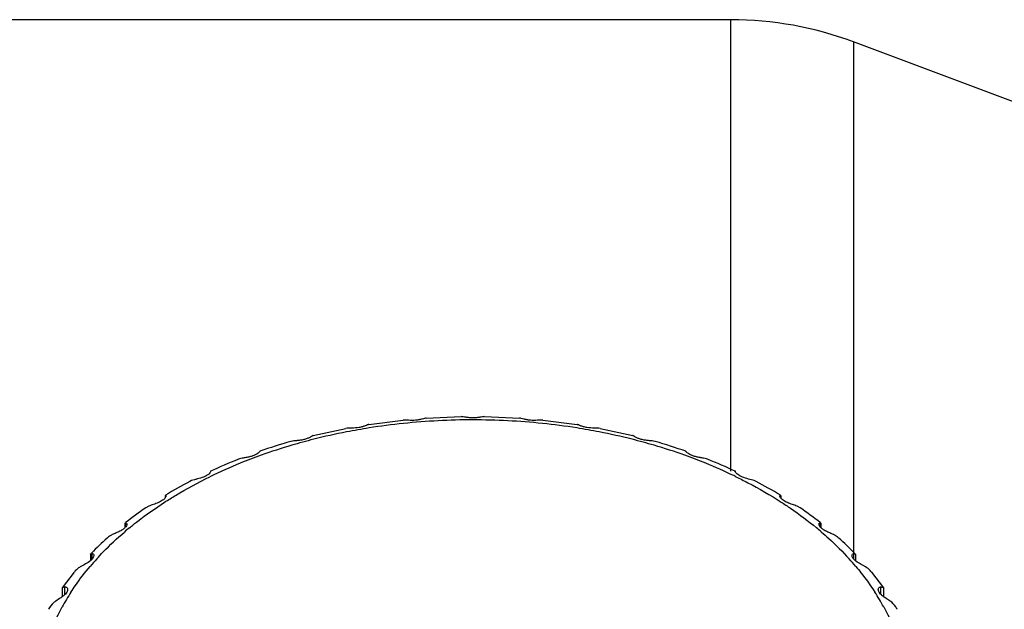
# Model space of a CAD drawing. Units: inches. Extents: x 0 to 64, y 0 to 40.
# Drawn here: x 32.1 to 32.7, y 34.6 to 34.9 of the extents above; entities that cross this region are included whole.
import ezdxf

# ---------------------------------------------------------------- set-up
doc = ezdxf.new("R2010")
doc.units = ezdxf.units.IN
doc.header["$MEASUREMENT"] = 0
doc.layers.add('1', color=7, linetype='Continuous')

msp = doc.modelspace()

# ---------------------------------------------------------------- linework, layer by layer
at = {"layer": '1', "linetype": 'Continuous'}
for p, q in [((32.50290893731923, 34.93738336442446), (31.6920547000791, 34.93738336442446)), ((32.50290893731923, 34.68297628936146), (32.50290893731923, 34.93738336442446)), ((32.89603188820507, 34.80334817677485), (32.57202772503183, 34.92484973795988)), ((32.57202772503183, 34.92484973795988), (32.57202772503183, 34.63554899646383)), ((32.33121069808303, 34.71294565327879), (32.35090854772082, 34.71377524462131)), ((32.3640961734846, 34.7137752445662), (32.38379401781137, 34.71294565341265)), ((32.26736939252791, 34.70310745312131), (32.28585494708301, 34.7071394971095)), ((32.29879543983105, 34.70936909292841), (32.31808339202792, 34.71183436726697)), ((32.3969213245712, 34.71183436739296), (32.41620927731532, 34.70936909303865)), ((32.42914976695704, 34.70713949783784), (32.44763532441766, 34.70310745334573)), ((32.26736931856334, 34.70310676260556), (32.2673477953665, 34.70310113894022)), ((32.44765692248853, 34.70310113894022), (32.44763539490191, 34.70310679515283)), ((32.25494765194523, 34.69979941308981), (32.25474793191373, 34.69974453413707)), ((32.46025675461058, 34.6997444893772), (32.46005706590978, 34.69979941308981)), ((32.23744449592948, 34.69426125001895), (32.23742077888616, 34.69424332097564)), ((32.4775839389649, 34.69424332097564), (32.47756021707514, 34.6942613331095)), ((32.22579714308694, 34.68992940826698), (32.22526102564996, 34.68973739237723)), ((32.48974363807122, 34.68973731789297), (32.48920757476805, 34.68992940826698)), ((32.2095058136027, 34.68297385907406), (32.20954839153973, 34.68295025763707)), ((32.20954839153973, 34.68295025763707), (32.20959096961059, 34.68285092135361)), ((32.50541375100033, 34.68283885194021), (32.50545632631531, 34.68295025763707)), ((32.50545632631531, 34.68295025763707), (32.50549890426413, 34.68297396366462)), ((32.19890014698458, 34.67769797030241), (32.19787344900035, 34.67723315351896)), ((32.51713121463419, 34.67723308181028), (32.51610457087043, 34.67769797030241)), ((32.18399122326019, 34.66939996206225), (32.1840044447523, 34.66942097557013)), ((32.18399122325232, 34.66940042077486), (32.18399122325232, 34.66809020276305)), ((32.1840044447523, 34.66942097557013), (32.18420753759088, 34.66941517636148)), ((32.18420753759088, 34.66842363161343), (32.18420753759088, 34.66941517636148)), ((32.53058086598853, 34.66907891061738), (32.5307971802641, 34.66941517636148)), ((32.5307971802641, 34.66941517636148), (32.53100027572867, 34.66942105299928)), ((32.5307971802641, 34.668484474515), (32.5307971802641, 34.66941517636148)), ((32.53100027572867, 34.66942105299928), (32.53101349459482, 34.66939999044414)), ((32.53101349460269, 34.66940042077486), (32.53101349460269, 34.66809907093234)), ((32.17471687870113, 34.66331438249532), (32.17303998181529, 34.66236788344808)), ((32.54196471498852, 34.66236784977091), (32.54028783915388, 34.66331438249532)), ((32.16131073008697, 34.65372852243232), (32.16135166313813, 34.6538100467906)), ((32.16131073008697, 34.65372854273549), (32.16131073008697, 34.65126559905045)), ((32.16135166313813, 34.6538100467906), (32.16183180608303, 34.65386966614492)), ((32.16135167852002, 34.65380982660557), (32.16169032935861, 34.65407171707407)), ((32.16135187709875, 34.65380995986542), (32.16168802161059, 34.65407329941267)), ((32.16183180608303, 34.65191207840085), (32.16183180608303, 34.65386966614492)), ((32.55317291177198, 34.65386966614492), (32.55365305350034, 34.65381004662525)), ((32.55317291177198, 34.65191615181423), (32.55317291177198, 34.65386966614492)), ((32.55328441250822, 34.65407976101501), (32.55365303818931, 34.65380982750714)), ((32.5532979249767, 34.65408797369611), (32.55365284663813, 34.65380995646382)), ((32.55365305350034, 34.65381004662525), (32.55369398776804, 34.65372848552287)), ((32.55369398776804, 34.65372854273549), (32.55369398776804, 34.65129370801109)), ((32.14185240349642, 34.63622378129848), (32.14185240349642, 34.63258922744414)), ((32.14185240350034, 34.63622334611345), (32.14191506429955, 34.636374556515)), ((32.14280405198852, 34.63351756600319), (32.14280405198852, 34.63657971497563)), ((32.57220066586649, 34.63348361948352), (32.57220066586649, 34.63657971497563)), ((32.57308965003972, 34.63637452118824), (32.57315231435467, 34.6362233583142)), ((32.57315231435859, 34.63622378129848), (32.57315231435859, 34.6325593845032)), ((32.12601446393734, 34.61738185118038), (32.13277528280349, 34.62617795597956)), ((32.58222942256725, 34.62617797110557), (32.58899025340585, 34.61738185189692)), ((32.12594918083499, 34.61718070331424), (32.12601450074445, 34.61738146227484)), ((32.12594918083499, 34.61718083586542), (32.12594918083499, 34.61229387874335)), ((32.12744984544523, 34.61357810193628), (32.12744984544523, 34.61784115871186)), ((32.58755487240978, 34.6135835793221), (32.58755487240978, 34.61784115871186)), ((32.58899021777199, 34.61738147537327), (32.58905553702002, 34.61718067027093)), ((32.58905553702002, 34.61718083586542), (32.58905553702002, 34.61229969092839))]:
    msp.add_line(p, q, dxfattribs=at)
for centre, radius, start, end in [((32.50290893731923, 34.74053297072368), 0.1968503937007851, 69.44395478042219, 90), ((32.35467075311453, 34.35406537530242), 0.3576921224488146, 98.95478050791584, 101.025532715006), ((32.35627226866964, 34.34401607528273), 0.3678682207125941, 95.92250529340852, 98.95754861229555), ((32.35741196124837, 34.33310712127486), 0.3788365439527514, 89.98632812607048, 95.92371342521507), ((32.35751460244128, 34.33159311090873), 0.380350543736216, 84.08811418777242, 90.00184435550456), ((32.35851283161844, 34.34233433149533), 0.3695636515433026, 81.04931211869852, 84.07053095611884), ((32.3600666307523, 34.35254772007801), 0.35923289262598, 78.9789091755916, 81.0406730107087), ((32.35219763763814, 34.36626878822762), 0.3452409976535392, 101.0099976724086, 104.1630327483023), ((32.36222603806334, 34.36366647818037), 0.347906384578736, 75.84904830758497, 78.9779217952224), ((32.34464118712631, 34.38599569578273), 0.326373703999996, 105.9877830638197, 109.1745487269995), ((32.34379528154759, 34.39637645492446), 0.3139757115354293, 106.3546953209007, 109.6857376044907), ((32.34853594555153, 34.38067355879455), 0.3303781342598385, 104.1585578179055, 106.3767508579092), ((32.36588808223263, 34.37854619563706), 0.3325829165866102, 73.63060293937733, 75.83408875800014), ((32.37018491811844, 34.39322709362131), 0.3172861413267679, 70.33164458100072, 73.62792292721407), ((32.36945490469327, 34.38312786874335), 0.329380877944878, 70.84001350689225, 73.9976772262022), ((32.33776189814208, 34.41313465588511), 0.2961645444488153, 109.6788550318273, 112.1272317970716), ((32.37630431498064, 34.41067734677487), 0.2987943788149571, 67.88354385010469, 70.3103686807269), ((32.33015718117355, 34.43139358750322), 0.2763860113622014, 112.0925842384877, 115.943295338409), ((32.33225738722473, 34.41875445355044), 0.291343497759839, 111.5464920637314, 114.9184761553134), ((32.38295847144914, 34.42711722869613), 0.2810589099409415, 64.36902348083032, 67.87846580530689), ((32.38140541414208, 34.41562826481817), 0.2947440702007838, 65.10099361318903, 68.43406263601588), ((32.38878543182318, 34.43963730154258), 0.2672502894527528, 64.04268203293012, 64.3342347994267), ((32.31566766382318, 34.45190557662526), 0.2542614664566898, 117.5993202981173, 121.1442693135972), ((32.39764915244129, 34.44890648338905), 0.2577012908149575, 58.87921319570175, 62.37702308170694), ((32.29595411579561, 34.48224830951501), 0.2180624020826746, 124.309809722979, 128.0044928275882), ((32.41721932703183, 34.47974179839296), 0.2211650371574777, 52.02767445229949, 55.66433485309523), ((32.28526271502395, 34.50385882174337), 0.1908862006811001, 129.5253068911982, 130.6123891120196), ((32.42974175330349, 34.50385852696778), 0.1908865868779505, 49.38761226161349, 50.47486414122036), ((32.27476943420112, 34.50737471049533), 0.1851792320354309, 131.8596635445253, 135.6121941598947), ((32.43854281073658, 34.50560588169612), 0.1876260418779505, 44.41205122608925, 48.11585532300779), ((32.27017962254757, 34.51192129541267), 0.1787188703936987, 135.6245249817078, 135.8640093511117), ((32.44482368893736, 34.51191985253863), 0.1787208845866121, 44.1360083382951, 44.37525208078574), ((32.26173439074444, 34.52800195632211), 0.1571415779133839, 137.7345054253939, 139.8541031006072), ((32.45239620472475, 34.52723656457406), 0.1583032387913366, 40.15367644991692, 42.25743411170886), ((32.23970082469324, 34.54413151962132), 0.1298009985196835, 146.9629344474942, 151.240910213614), ((32.4739867824137, 34.54334330831029), 0.1313348871338567, 28.78407807959469, 33.01246481289863)]:
    msp.add_arc(centre, radius, start, end, dxfattribs=at)
for points, knots in [([(32.331210675709, 34.7129456285662), (32.33088897622474, 34.71292374666854), (32.3301051192208, 34.71270973282211), (32.32875509229169, 34.71232732392841), (32.32704163374049, 34.71193832831816), (32.32444791871293, 34.71159274604256), (32.32185515443342, 34.71164055606224), (32.31952320566569, 34.71183829302289), (32.31851560435467, 34.71187797355046), (32.31808340400428, 34.7118343170229)], [0, 0, 0, 0, 0.0729374218, 0.1821362165, 0.3183375916, 0.4696578574, 0.7731477389, 0.9017376519, 1, 1, 1, 1]), ([(32.35750235892948, 34.7130805516213), (32.3568254653153, 34.7130805516213), (32.35551975984285, 34.71314249751109), (32.35370194009482, 34.71338300695991), (32.35219306759089, 34.71365049733391), (32.3512894958468, 34.71378110962525), (32.35090861653185, 34.71377516180241)], [0, 0, 0, 0, 0.3059715876, 0.5899555417, 0.8278127391, 1, 1, 1, 1]), ([(32.36409614677592, 34.71377521827882), (32.36371546664995, 34.7137814875662), (32.36281220080741, 34.71365023867643), (32.36130366943735, 34.71338328847171), (32.35948565828775, 34.71314253912917), (32.35817963679168, 34.71308055162525), (32.35750235892948, 34.7130805516213)], [0, 0, 0, 0, 0.1720983991, 0.40990608, 0.6938567992, 1, 1, 1, 1]), ([(32.39692130765783, 34.71183435263706), (32.39649052664601, 34.71187814008588), (32.39548604679956, 34.7118384637355), (32.39315903574442, 34.71164145095597), (32.39056928729954, 34.71159226163312), (32.3879749656578, 34.71193603782209), (32.38625757314995, 34.7123250502591), (32.38490343732317, 34.71270886913312), (32.38411686202002, 34.71292325691267), (32.38379406671294, 34.71294557537724)], [0, 0, 0, 0, 0.0979459882, 0.2261404941, 0.529220924, 0.6806926423, 0.8172302506999999, 0.9268084665, 1, 1, 1, 1]), ([(32.29879543571687, 34.70936908770006), (32.2986911989413, 34.70935297490085), (32.29844460578775, 34.70927285622762), (32.29780319246493, 34.7090102438221), (32.29672981842555, 34.70855324607405), (32.29513594507907, 34.70802358149533), (32.29256945754759, 34.70744866068825), (32.2899011205397, 34.70729499014889), (32.28742688634679, 34.70729137384573), (32.28632836326412, 34.70723000437722), (32.28585290027593, 34.70713910626305)], [0, 0, 0, 0, 0.0239000835, 0.0583176949, 0.1572878325, 0.2880059961, 0.4383690442, 0.7520127004, 0.8903111545, 1, 1, 1, 1]), ([(32.42915181757905, 34.70713910626305), (32.42867776083497, 34.7072297355347), (32.42758255587435, 34.70729147164887), (32.42511320322475, 34.70729482908983), (32.42244761797278, 34.70744724403469), (32.4198800431657, 34.70802034170399), (32.41828196009089, 34.70855015046383), (32.41720541935072, 34.70900917984572), (32.41656124608301, 34.70927169068037), (32.41631398582317, 34.70935281499138), (32.41620927836254, 34.70936907940084)], [0, 0, 0, 0, 0.1093644109, 0.2472501415, 0.5605136283, 0.7110567221999999, 0.8421277145, 0.9414723645, 0.9759892626000001, 1, 1, 1, 1]), ([(32.2673477953665, 34.70310113894022), (32.26728152817356, 34.7030784032709), (32.26711851056729, 34.70297726400319), (32.26681802079955, 34.70278521583786), (32.26639331700034, 34.70251778639298), (32.26559607178774, 34.70206270701107), (32.2643323368074, 34.70147567977879), (32.26254741193344, 34.70089507080241), (32.26054822252001, 34.70048572898353), (32.25851736256729, 34.70024652964887), (32.25664287956727, 34.70008828188509), (32.25546706945312, 34.69992997052683), (32.25494765194523, 34.69979941308981)], [0, 0, 0, 0, 0.0161922723, 0.04383599110000001, 0.0827519092, 0.1320316703, 0.2560016072, 0.4039768919, 0.5648093761, 0.7268421192, 0.8762161149, 1, 1, 1, 1]), ([(32.46005706590978, 34.69979941308981), (32.45953915164995, 34.69992959268038), (32.458366791646, 34.70008796249534), (32.45649687432319, 34.70024562407801), (32.45446924019717, 34.70048394691265), (32.45247026759088, 34.70089165576699), (32.45068271156725, 34.70147154433784), (32.44941545237435, 34.70205885768036), (32.44861558240191, 34.70251565696385), (32.44818903601609, 34.70278375447959), (32.44788694698065, 34.70297613772761), (32.44772358491372, 34.70307826767249), (32.44765692248853, 34.70310113894022)], [0, 0, 0, 0, 0.123425837, 0.272376755, 0.4341221582, 0.5949084881000001, 0.7430965293, 0.8674317406000001, 0.9168856243000001, 0.9559884568000001, 0.9837111273, 1, 1, 1, 1]), ([(32.23742077888616, 34.69424332097564), (32.23740329864208, 34.6942031912906), (32.23731630290979, 34.69409381329454), (32.2371337731972, 34.693881416578), (32.23682139859875, 34.69358783750713), (32.23617902982318, 34.69306495686542), (32.23507352602002, 34.69237870138117), (32.23343352813419, 34.69165684995597), (32.23151538624836, 34.69108580748352), (32.22949767989013, 34.69067792754257), (32.22757235037042, 34.69035985412132), (32.2263481843153, 34.69010152182603), (32.22579714308694, 34.68992940826698)], [0, 0, 0, 0, 0.0103957395, 0.0326962269, 0.0668276377, 0.1118399662, 0.229383691, 0.3743709494, 0.5362230703, 0.7036933094, 0.8628925591, 1, 1, 1, 1]), ([(32.48920757476805, 34.68992940826698), (32.48865720529955, 34.69010131200714), (32.48743454812239, 34.69035951660951), (32.48551127650427, 34.69067719002681), (32.48349501026411, 34.69108456312524), (32.48157689192553, 34.69165480772762), (32.4799354997956, 34.6923763680662), (32.47882832336256, 34.69306305612523), (32.47818468434679, 34.6935866260229), (32.47787159342948, 34.69388068733392), (32.4776886933783, 34.69409350900319), (32.47760146042555, 34.69420309667249), (32.4775839389649, 34.69424332097564)], [0, 0, 0, 0, 0.1369403532, 0.2959521619, 0.4632773975, 0.6251060382, 0.7702065253, 0.8879351977, 0.9330368272, 0.9672320073999999, 0.9895797448, 1, 1, 1, 1]), ([(32.18369305050823, 34.66560135637722), (32.18570476789012, 34.66689696480635), (32.19400000594129, 34.67205545703076), (32.20261272171294, 34.67669954837329), (32.20924343893734, 34.67992747697171)], [0, 0, 0, 0, 0.2449780138, 1, 1, 1, 1]), ([(32.20953357063419, 34.6826308729599), (32.20943839619326, 34.68240914650713), (32.20906635455546, 34.68190941260949), (32.20826774835467, 34.68117073006227), (32.20709463079169, 34.68040055844808), (32.20506081954758, 34.67943155528273), (32.20276999673655, 34.67877976248744), (32.20048855018538, 34.6782086789599), (32.19940068620113, 34.67788609823942), (32.19890014698458, 34.67769797030241)], [0, 0, 0, 0, 0.0604467065, 0.1532879122, 0.2721050625, 0.4102604665, 0.7163013659999999, 0.8660432248000001, 1, 1, 1, 1]), ([(32.20959093528774, 34.68285132638116), (32.20959094477985, 34.682836432704), (32.20958412609878, 34.68276022580634), (32.20955776210272, 34.68268723145204), (32.20953357063419, 34.6826308729599)], [0, 0, 0, 0, 0.195391523, 1, 1, 1, 1]), ([(32.50549620507121, 34.68257603432998), (32.50548301509087, 34.68260317690872), (32.50544443330742, 34.68269043330637), (32.50541433553184, 34.68278493277487), (32.50541421369718, 34.6828506320465)], [0, 0, 0, 0, 0.3147542318, 1, 1, 1, 1]), ([(32.51610457087043, 34.67769797030241), (32.51506341174445, 34.67808929052288), (32.51280033917749, 34.67861529304256), (32.51003618959089, 34.67940222873549), (32.5080104864098, 34.68034583620793), (32.50682537307512, 34.68110439032998), (32.50599915143732, 34.68184296134573), (32.50560685836646, 34.68234833001109), (32.50549620507121, 34.68257603432998)], [0, 0, 0, 0, 0.2800554076, 0.5835318993, 0.7215851142, 0.8413219898000001, 0.9362558192, 1, 1, 1, 1]), ([(32.50576127791766, 34.67992747745991), (32.50800122035861, 34.67883704124336), (32.51672264618145, 34.67443891672369), (32.52519438649247, 34.66954107504257), (32.53131166613025, 34.66560135716069)], [0, 0, 0, 0, 0.2550584317, 1, 1, 1, 1]), ([(32.18442378216176, 34.66908111901501), (32.1844237891342, 34.66893346854258), (32.1843212640043, 34.66857993704651), (32.18413951155546, 34.66827071157801), (32.18401928714206, 34.66809844688508)], [0, 0, 0, 0, 0.4127547893, 1, 1, 1, 1]), ([(32.18420753759088, 34.66941517636148), (32.18426960136253, 34.66940338560557), (32.18440299631138, 34.6693136014599), (32.18442377842948, 34.66916015543627), (32.18442378216176, 34.66908111901501)], [0, 0, 0, 0, 0.4442284102, 1, 1, 1, 1]), ([(32.53097863514995, 34.66810825284572), (32.53086036098458, 34.66827869790871), (32.53068230730742, 34.66858529361739), (32.53058069509484, 34.66893478240872), (32.53058090248066, 34.66908103968039)], [0, 0, 0, 0, 0.5865152021, 1, 1, 1, 1]), ([(32.16377911466176, 34.65109766326305), (32.16533181283893, 34.65237886635359), (32.17174929474837, 34.65750796321186), (32.17847919876019, 34.66224347403864), (32.18369305050823, 34.66560135637722)], [0, 0, 0, 0, 0.2450562196, 1, 1, 1, 1]), ([(32.18401928714206, 34.66809844688508), (32.18362844801609, 34.66753842934967), (32.18241842483496, 34.66646444343628), (32.18011922204366, 34.66525922857014), (32.17743012743736, 34.66431603653471), (32.17557988238616, 34.66369710826306), (32.17471687870113, 34.66331438249532)], [0, 0, 0, 0, 0.1934740582, 0.4481089177000001, 0.7325417425, 1, 1, 1, 1]), ([(32.54028783915388, 34.66331438249532), (32.53942475935469, 34.66369714201895), (32.53757339083498, 34.66431601692054), (32.53488196124442, 34.66526057879847), (32.53257960660272, 34.66646816121975), (32.53136868616568, 34.66754614979849), (32.53097863514995, 34.66810825284572)], [0, 0, 0, 0, 0.2671853392, 0.5515722269, 0.8063833792, 1, 1, 1, 1]), ([(32.53131166613025, 34.66560135716069), (32.53307295960661, 34.66446702951894), (32.53991687615388, 34.65992394108981), (32.54650513805151, 34.65499271382604), (32.55122515993341, 34.65109802901896)], [0, 0, 0, 0, 0.2550359223, 1, 1, 1, 1]), ([(32.16235283083893, 34.65321446454258), (32.1623526989728, 34.65290386029452), (32.16208918252789, 34.65217128999925), (32.16162801992161, 34.65158052590477), (32.16132867376018, 34.65126520271975)], [0, 0, 0, 0, 0.4167015034000001, 1, 1, 1, 1]), ([(32.16183180608303, 34.65386966614492), (32.16197162861846, 34.65386210544808), (32.16228916819324, 34.6537148678103), (32.16235290066965, 34.65337895049138), (32.16235283083893, 34.65321446454258)], [0, 0, 0, 0, 0.4598388508, 1, 1, 1, 1]), ([(32.55265219725231, 34.65321446692446), (32.5526521109216, 34.65337877078273), (32.55271630290585, 34.65371400499141), (32.55303310868143, 34.65386210649925), (32.55317291177198, 34.65386966614492)], [0, 0, 0, 0, 0.5399205631, 1, 1, 1, 1]), ([(32.55364933859875, 34.65129366158195), (32.55335757312238, 34.65160498996776), (32.55290775649246, 34.65218825692052), (32.5526523579216, 34.65290867863312), (32.55265219725231, 34.65321446692446)], [0, 0, 0, 0, 0.58252123, 1, 1, 1, 1]), ([(32.14544392335074, 34.63369018982997), (32.14663513209089, 34.63500143112524), (32.1515815375397, 34.64026926532998), (32.15686747590584, 34.64521604465282), (32.16100756081136, 34.64876637248353)], [0, 0, 0, 0, 0.2451799401, 1, 1, 1, 1]), ([(32.15366112066175, 34.64702475202288), (32.15344275273657, 34.64691186162131), (32.15256741015781, 34.64641582682604), (32.1517628979019, 34.64579999014493), (32.15119741294916, 34.64529280155438)], [0, 0, 0, 0, 0.2444934441, 1, 1, 1, 1]), ([(32.16132867376018, 34.65126520271975), (32.1608903508901, 34.65080348521975), (32.15979159182319, 34.64994127559769), (32.15787023100427, 34.64890740512133), (32.15575853926018, 34.64799760435361), (32.15433468845703, 34.64737296863706), (32.15366112066175, 34.64702475202288)], [0, 0, 0, 0, 0.2168482138, 0.470893718, 0.7417284168000001, 1, 1, 1, 1]), ([(32.56134359719326, 34.64702475202288), (32.56066680103183, 34.64737463761345), (32.55923576574048, 34.64800185267644), (32.55711428043736, 34.64891647866069), (32.55518605328774, 34.64995747980635), (32.55408609183104, 34.65082762399533), (32.55364933859875, 34.65129366158195)], [0, 0, 0, 0, 0.2583703052, 0.5293631774, 0.7834031706, 1, 1, 1, 1]), ([(32.55399715543342, 34.64876637386147), (32.55539572587435, 34.64756703047957), (32.56081134705545, 34.64278335170005), (32.56594155798854, 34.63767415877485), (32.56956132045309, 34.63368961088509)], [0, 0, 0, 0, 0.2549803875, 1, 1, 1, 1]), ([(32.5638073038586, 34.645292802078), (32.56361627038223, 34.64546414118823), (32.56285030061059, 34.6461149188418), (32.56200864337828, 34.64668094085753), (32.56134359719326, 34.64702475202288)], [0, 0, 0, 0, 0.2552677852, 1, 1, 1, 1]), ([(32.14375570150821, 34.63554989916856), (32.14375570485072, 34.63504896989296), (32.14326246674443, 34.63388265310952), (32.14241886350428, 34.63302787272762), (32.14188860582712, 34.6325830738536)], [0, 0, 0, 0, 0.4198758398, 1, 1, 1, 1]), ([(32.14191484559876, 34.63637466537327), (32.14192474483892, 34.63638486841266), (32.14197454444525, 34.63642859371581), (32.14203548837435, 34.6364576944402), (32.14208398802003, 34.636475930704)], [0, 0, 0, 0, 0.2152943345, 1, 1, 1, 1]), ([(32.14208398802003, 34.636475930704), (32.14212661924051, 34.63649196038902), (32.14236125422474, 34.63655834424731), (32.14260660016177, 34.63657316564099), (32.14280405198852, 34.63657971497563)], [0, 0, 0, 0, 0.1873476164, 1, 1, 1, 1]), ([(32.14280405198852, 34.63657971497563), (32.14293299592163, 34.63658399195203), (32.14318913278379, 34.63655035668038), (32.14364163644524, 34.63625383364889), (32.14375569970113, 34.63582108650321), (32.14375570150821, 34.63554989916856)], [0, 0, 0, 0, 0.247310982, 0.4801559129, 1, 1, 1, 1]), ([(32.57314546282709, 34.63255841680243), (32.57260767520114, 34.63300572447563), (32.57175234017748, 34.63386605848746), (32.57124869896097, 34.63504375587721), (32.57124903761843, 34.63554987748746)], [0, 0, 0, 0, 0.5801984293, 1, 1, 1, 1]), ([(32.57124903761843, 34.63554987748746), (32.57124921903971, 34.63582101399138), (32.57136250729562, 34.63625467526698), (32.57181617293736, 34.63654891448352), (32.57207185850822, 34.63658398742053), (32.57220066586649, 34.63657971497563)], [0, 0, 0, 0, 0.5198627825, 0.752895822, 1, 1, 1, 1]), ([(32.57220066586649, 34.63657971497563), (32.57239703535072, 34.63657320153866), (32.57269835896884, 34.63655331310949), (32.57301223594129, 34.63645468484967), (32.57308987151606, 34.63637466526698)], [0, 0, 0, 0, 0.6379775696, 1, 1, 1, 1]), ([(32.14188860582712, 34.6325830738536), (32.14104818215782, 34.63187809679059), (32.13909893506727, 34.63071043150715), (32.13708619253578, 34.62970205596779), (32.1360931427287, 34.62910779897957)], [0, 0, 0, 0, 0.48661976, 1, 1, 1, 1]), ([(32.57891157512631, 34.62910779897957), (32.57842717823655, 34.62939766987328), (32.57646600225232, 34.63047328749139), (32.57443377879562, 34.63148685326303), (32.57314546282709, 34.63255841680243)], [0, 0, 0, 0, 0.2519867704, 1, 1, 1, 1]), ([(32.13088630384286, 34.61489661884571), (32.13168913915388, 34.61613289408982), (32.13503525089797, 34.62110577158982), (32.138701097709, 34.62586211299928), (32.14161455474837, 34.62931681460558)], [0, 0, 0, 0, 0.2459557411, 1, 1, 1, 1]), ([(32.1360931427287, 34.62910779897957), (32.13578161672081, 34.62892137679848), (32.13455292009877, 34.62809329909377), (32.1334858816775, 34.62703931973156), (32.1327752155791, 34.62617803686147)], [0, 0, 0, 0, 0.24535516, 1, 1, 1, 1]), ([(32.57339016109876, 34.62931681698746), (32.57437246972867, 34.6281520210032), (32.57816787363419, 34.62351386301896), (32.58168380193339, 34.61864559034965), (32.58411792267356, 34.61489737545202)], [0, 0, 0, 0, 0.2542501368, 1, 1, 1, 1]), ([(32.58222949060269, 34.62617805288117), (32.58198981079167, 34.6264685291213), (32.58100947889403, 34.62757530047958), (32.57985766987829, 34.62854164064888), (32.57891157512631, 34.62910779897957)], [0, 0, 0, 0, 0.2546014434, 1, 1, 1, 1]), ([(32.12895048465782, 34.61641034597171), (32.12895063865781, 34.61568228933391), (32.12836588594524, 34.61451176952287), (32.12718216998064, 34.61325069213311), (32.12638470763028, 34.61261300071974), (32.12594978629562, 34.61229385658982)], [0, 0, 0, 0, 0.417872745, 0.69037752, 1, 1, 1, 1]), ([(32.12601445011452, 34.61738184938904), (32.12603570364993, 34.61741168630636), (32.12616651433893, 34.61754913082604), (32.12634957397279, 34.6176209908536), (32.12649357531924, 34.6176667459599)], [0, 0, 0, 0, 0.1951366505, 1, 1, 1, 1]), ([(32.12649357531924, 34.6176667459599), (32.12655639626018, 34.6176867067355), (32.12686983153972, 34.61777130340477), (32.12719278491767, 34.61781461904651), (32.12744984544523, 34.61784115871186)], [0, 0, 0, 0, 0.2032290491, 1, 1, 1, 1]), ([(32.12744984544523, 34.61784115871186), (32.12764765706333, 34.61786158134968), (32.12804313155544, 34.61783746463707), (32.12856201577591, 34.61754442939296), (32.12888944103972, 34.61703154381818), (32.12895043970113, 34.616622895204), (32.12895048465782, 34.61641034597171)], [0, 0, 0, 0, 0.2528198632, 0.4882173552, 0.7297805463, 1, 1, 1, 1]), ([(32.58605440172869, 34.61641042296777), (32.58605435449246, 34.61662280055439), (32.58611552063419, 34.61703112496779), (32.58644227342947, 34.61754469288116), (32.58696205514207, 34.61783582620399), (32.58735715840979, 34.61786157127091), (32.58755487240978, 34.61784115871186)], [0, 0, 0, 0, 0.2700674616, 0.51172527, 0.7472429192, 1, 1, 1, 1]), ([(32.58904919165781, 34.61229808123549), (32.58861560686253, 34.61261655169219), (32.58782019349246, 34.61325303155437), (32.58663828759089, 34.61451270947172), (32.58605456364208, 34.61568243083392), (32.58605440172869, 34.61641042296777)], [0, 0, 0, 0, 0.3091961825, 0.5815947284, 1, 1, 1, 1]), ([(32.58755487240978, 34.61784115871186), (32.58788252365781, 34.61780733105832), (32.58837571087042, 34.6177430980898), (32.58888552634679, 34.61752888557013), (32.58899026657514, 34.6173818501213)], [0, 0, 0, 0, 0.645970061, 1, 1, 1, 1]), ([(32.12231353786649, 34.60987008739296), (32.12189229170505, 34.60957921609768), (32.12027216875231, 34.60827622112132), (32.11898970852397, 34.60658723447171), (32.11821299628383, 34.60523224800321)], [0, 0, 0, 0, 0.2468560582, 1, 1, 1, 1]), ([(32.12594978629562, 34.61229385658982), (32.12566066416176, 34.61208169952682), (32.12446248892948, 34.61125224094807), (32.12321720937436, 34.61049407432998), (32.12231353786649, 34.60987008739296)], [0, 0, 0, 0, 0.2461666426, 1, 1, 1, 1]), ([(32.59269117998852, 34.60987008739296), (32.59239394452001, 34.61007532906226), (32.59117761370902, 34.6108810384402), (32.58993399369325, 34.61164818919611), (32.58904919165781, 34.61229808123549)], [0, 0, 0, 0, 0.2475669017, 1, 1, 1, 1]), ([(32.59679171545309, 34.60523225664887), (32.59653022919719, 34.60568842320399), (32.59542208129167, 34.6074372567276), (32.59396374808301, 34.60899137664101), (32.59269117998852, 34.60987008739296)], [0, 0, 0, 0, 0.2537307977, 1, 1, 1, 1]), ([(32.35750235892553, 34.39623130449142), (32.33808872709875, 34.39623130449142), (32.29982940804365, 34.39912863337722), (32.2453022394098, 34.41201808821186), (32.19684930291766, 34.43274248301109), (32.16278857907514, 34.45636475584573), (32.14145330733106, 34.47826182127091), (32.12891538085466, 34.49538289053471), (32.11962590930349, 34.51339195625909), (32.1137455673468, 34.53203747153078), (32.11138851374443, 34.55103704226699), (32.11260516875231, 34.57008754131815), (32.11736674868143, 34.58887469688117), (32.12273314017358, 34.60078960949532), (32.12591072256728, 34.60658239531029)], [0, 0, 0, 0, 0.1553012966, 0.3055241731, 0.4462822452, 0.5746204328, 0.633945333, 0.6901794794, 0.7437547393, 0.7953307839, 0.8457643021, 0.8960362843, 0.9471460662000001, 1, 1, 1, 1]), ([(32.58909399927987, 34.60658238803078), (32.59227158115783, 34.6007896022473), (32.59763797165388, 34.5888746897355), (32.60239955014993, 34.57008753451502), (32.60361620389008, 34.55103703592838), (32.60125914921292, 34.5320374657591), (32.59537880639402, 34.51339195112133), (32.5860893341893, 34.49538288607406), (32.57355140728379, 34.47826181749534), (32.55221613524836, 34.45636475301897), (32.518155411583, 34.43274248127486), (32.46970247587831, 34.41201808745991), (32.41517530843339, 34.39912863323944), (32.37691599029955, 34.39623130449142), (32.35750235892553, 34.39623130449142)], [0, 0, 0, 0, 0.0528539328, 0.103963714, 0.1542356959, 0.2046692141, 0.256245259, 0.3098205193, 0.3660546662, 0.4253795668, 0.5537177552, 0.6944758275, 0.8446987037, 1, 1, 1, 1])]:
    msp.add_open_spline(points, degree=3, knots=knots, dxfattribs=at)

doc.saveas('drawing.dxf')
